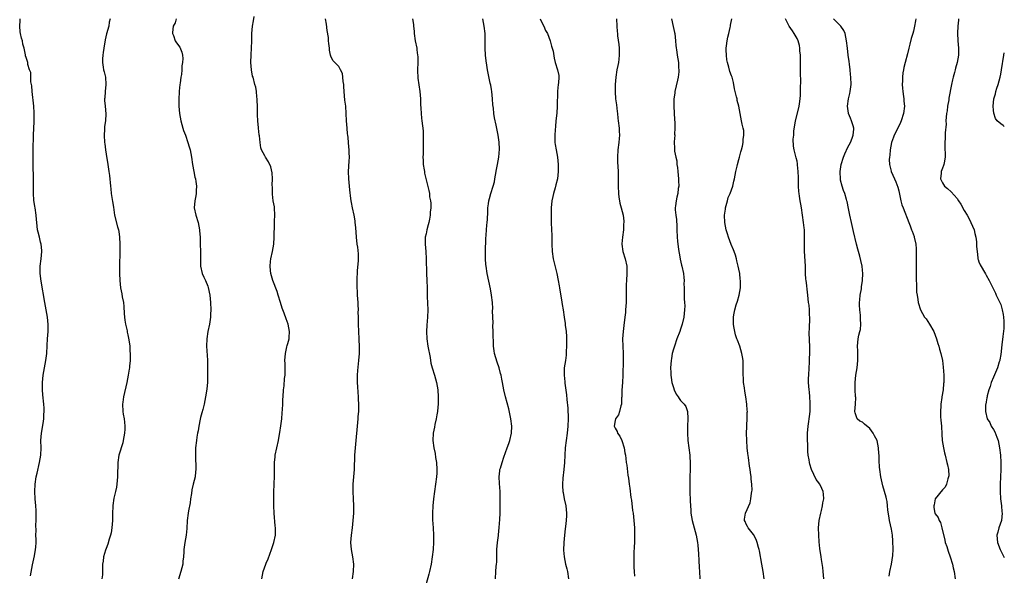
# Model space of a CAD drawing. Units: inches. Extents: x 2574000 to 2577000, y 1521000 to 1524000.
# Drawn here: x 2576729 to 2577000, y 1521182 to 1521335 of the extents above; entities that cross this region are included whole.
import ezdxf

# ---------------------------------------------------------------- set-up
doc = ezdxf.new("R2010")
doc.units = ezdxf.units.IN
doc.header["$MEASUREMENT"] = 0
doc.layers.add('LD25741521_10ft', color=132, linetype='Continuous')

msp = doc.modelspace()

# ---------------------------------------------------------------- linework, layer by layer
at = {"layer": 'LD25741521_10ft'}
for points, elevation in [([(2576795.83, 1521181), (2576796.04, 1521181.96), (2576796.24, 1521183), (2576796.9, 1521185), (2576797, 1521185.24), (2576797.56, 1521186.44), (2576798.49, 1521189), (2576799.14, 1521191), (2576799.57, 1521193), (2576799.61, 1521194.39), (2576799.61, 1521195), (2576799.54, 1521195.54), (2576799.23, 1521199), (2576799.14, 1521201), (2576799.1, 1521203), (2576799.11, 1521205), (2576799.21, 1521206.79), (2576799.21, 1521207.21), (2576799.28, 1521209), (2576799.27, 1521211), (2576799.3, 1521213), (2576799.47, 1521214.53), (2576799.54, 1521215), (2576800.42, 1521219), (2576800.73, 1521220.73), (2576800.79, 1521221.21), (2576801.08, 1521223.08), (2576801.29, 1521225), (2576801.41, 1521226.59), (2576801.54, 1521227.54), (2576801.61, 1521229), (2576801.64, 1521230.36), (2576801.71, 1521231), (2576801.83, 1521233), (2576801.97, 1521234.03), (2576802.09, 1521236.09), (2576802.23, 1521237), (2576802.28, 1521237.72), (2576802.27, 1521239), (2576802.21, 1521240.21), (2576802.19, 1521241), (2576802.31, 1521243), (2576802.75, 1521244.75), (2576802.84, 1521245.16), (2576803, 1521245.72), (2576803.32, 1521247), (2576803.36, 1521247.35), (2576803.44, 1521249), (2576803.05, 1521251.05), (2576802.48, 1521252.48), (2576801.98, 1521254.02), (2576801.43, 1521255.43), (2576800.97, 1521257.03), (2576800.35, 1521259), (2576800.02, 1521260.02), (2576798.87, 1521263), (2576798.28, 1521265), (2576798.24, 1521265.76), (2576798.11, 1521267), (2576798.23, 1521268.23), (2576798.34, 1521269), (2576798.74, 1521271), (2576799.09, 1521273), (2576799.24, 1521275), (2576799.3, 1521278.7), (2576799.34, 1521279.34), (2576799.4, 1521281), (2576799.29, 1521283), (2576799.27, 1521283.27), (2576798.99, 1521285), (2576798.78, 1521286.78), (2576798.75, 1521287), (2576798.74, 1521288.74), (2576798.69, 1521289.31), (2576798.75, 1521291), (2576798.66, 1521292.66), (2576798.29, 1521294.28), (2576797.66, 1521295.66), (2576796.8, 1521297), (2576796.63, 1521297.37), (2576795.77, 1521299), (2576795.56, 1521299.56), (2576795.34, 1521301), (2576795.17, 1521302.83), (2576795.11, 1521303.11), (2576794.92, 1521304.92), (2576794.92, 1521305.08), (2576794.74, 1521307), (2576794.66, 1521308.66), (2576794.67, 1521309.33), (2576794.65, 1521311), (2576794.59, 1521312.59), (2576794.56, 1521313), (2576794.45, 1521313.55), (2576794.34, 1521315), (2576794.2, 1521316.2), (2576793.95, 1521317), (2576793.42, 1521319), (2576793.3, 1521319.3), (2576793, 1521321), (2576792.83, 1521323), (2576792.87, 1521325.13), (2576793, 1521327), (2576793.06, 1521329), (2576793.07, 1521331), (2576793.25, 1521333), (2576793.55, 1521334.45), (2576793.72, 1521335.72)], 8210), ([(2576732.24, 1521181.76), (2576732.79, 1521184.79), (2576733.32, 1521187.32), (2576733.61, 1521189), (2576733.69, 1521189.69), (2576733.74, 1521191), (2576733.76, 1521191.76), (2576733.72, 1521193), (2576733.74, 1521194.26), (2576733.72, 1521195.72), (2576733.8, 1521197), (2576733.76, 1521197.76), (2576733.81, 1521199), (2576733.75, 1521199.75), (2576733.71, 1521201), (2576733.54, 1521203), (2576733.43, 1521205), (2576733.5, 1521207), (2576733.8, 1521209), (2576734.01, 1521209.99), (2576734.73, 1521213), (2576735.04, 1521215), (2576735.12, 1521217), (2576735.09, 1521219), (2576735.22, 1521221), (2576735.68, 1521223.68), (2576735.85, 1521225), (2576735.86, 1521226.14), (2576735.95, 1521227), (2576735.94, 1521227.94), (2576735.87, 1521229), (2576735.62, 1521231.62), (2576735.52, 1521233), (2576735.51, 1521235), (2576735.73, 1521237), (2576736.47, 1521241), (2576736.71, 1521243), (2576736.84, 1521245.16), (2576736.93, 1521247), (2576737.07, 1521249), (2576737.1, 1521250.9), (2576736.89, 1521253), (2576736.53, 1521255), (2576736.15, 1521257), (2576735.14, 1521262.86), (2576734.88, 1521265), (2576734.9, 1521267), (2576735.14, 1521269), (2576735.35, 1521271), (2576735.31, 1521271.31), (2576735.18, 1521273), (2576735, 1521273.6), (2576734.65, 1521275), (2576734.3, 1521276.3), (2576734.17, 1521277), (2576733.93, 1521279), (2576733.87, 1521279.87), (2576733.75, 1521281), (2576733.47, 1521283), (2576733.39, 1521283.39), (2576733.16, 1521285.16), (2576733.06, 1521287), (2576733.05, 1521291.05), (2576732.94, 1521295), (2576732.95, 1521297.05), (2576732.99, 1521299), (2576733, 1521303), (2576733.12, 1521305), (2576733.26, 1521306.74), (2576733.25, 1521307), (2576733.21, 1521307.21), (2576733.24, 1521309), (2576733.2, 1521309.2), (2576733.11, 1521311), (2576732.68, 1521315), (2576732.57, 1521316.57), (2576732.48, 1521317), (2576732.31, 1521317.69), (2576732.28, 1521319), (2576732.29, 1521320.29), (2576731.99, 1521321), (2576731.51, 1521322.49), (2576731.46, 1521323), (2576731, 1521324.41), (2576730.83, 1521324.83), (2576730.84, 1521325.16), (2576730.44, 1521327), (2576730.1, 1521328.1), (2576730.02, 1521329), (2576729.76, 1521329.76), (2576729.51, 1521331), (2576729.42, 1521331.42), (2576729.25, 1521333), (2576729.41, 1521334.59), (2576729.42, 1521335)], 8180), ([(2576754.15, 1521335), (2576753.89, 1521334.11), (2576753.72, 1521333), (2576753.11, 1521330.89), (2576752.73, 1521329.27), (2576752.37, 1521327), (2576752.22, 1521325.78), (2576752.1, 1521325), (2576752.03, 1521324.03), (2576752.02, 1521323), (2576752.23, 1521321.77), (2576752.32, 1521321), (2576752.44, 1521320.44), (2576752.8, 1521319), (2576752.95, 1521317), (2576752.75, 1521315), (2576752.66, 1521313.34), (2576752.61, 1521313), (2576752.61, 1521312.61), (2576752.76, 1521311), (2576752.92, 1521308.92), (2576752.81, 1521307), (2576752.61, 1521305.39), (2576752.6, 1521304.6), (2576752.51, 1521303), (2576752.59, 1521301), (2576752.62, 1521300.62), (2576752.81, 1521299), (2576753, 1521297.78), (2576753.47, 1521295), (2576753.77, 1521293), (2576753.9, 1521291.9), (2576754.19, 1521289), (2576754.3, 1521288.3), (2576754.44, 1521287), (2576754.68, 1521285.32), (2576754.78, 1521284.78), (2576755, 1521283.18), (2576755.36, 1521281), (2576756.17, 1521277.83), (2576756.41, 1521277), (2576756.52, 1521276.52), (2576756.73, 1521275), (2576756.81, 1521273), (2576756.79, 1521271), (2576756.75, 1521269.25), (2576756.72, 1521268.72), (2576756.7, 1521267), (2576756.7, 1521265), (2576756.77, 1521263), (2576757.01, 1521261), (2576757.38, 1521259.38), (2576757.46, 1521258.54), (2576757.76, 1521257), (2576757.89, 1521255.89), (2576757.99, 1521253.99), (2576758.1, 1521253), (2576758.16, 1521252.16), (2576758.38, 1521251), (2576758.79, 1521249.21), (2576758.84, 1521248.84), (2576759, 1521248.12), (2576759.27, 1521246.73), (2576759.49, 1521245), (2576759.56, 1521243.56), (2576759.61, 1521243), (2576759.59, 1521241), (2576759.47, 1521239.48), (2576759.41, 1521239), (2576759.34, 1521238.66), (2576759.11, 1521237), (2576758.73, 1521235), (2576757.79, 1521231), (2576757.58, 1521229.58), (2576757.52, 1521229), (2576757.62, 1521227), (2576757.72, 1521226.28), (2576757.94, 1521225), (2576758.09, 1521224.09), (2576758.16, 1521223), (2576758.16, 1521222.16), (2576758.09, 1521221), (2576757.72, 1521219), (2576757.59, 1521218.41), (2576756.55, 1521215), (2576756.21, 1521213), (2576756.2, 1521212.2), (2576756.1, 1521209.9), (2576756.11, 1521209), (2576755.97, 1521207), (2576755.85, 1521206.15), (2576755.63, 1521205), (2576755.18, 1521203.18), (2576754.84, 1521201.16), (2576754.83, 1521201), (2576754.85, 1521200.85), (2576754.81, 1521199), (2576754.78, 1521197.22), (2576754.8, 1521197), (2576754.63, 1521195), (2576754.37, 1521193.63), (2576754.22, 1521193), (2576753.83, 1521191.83), (2576753.46, 1521190.54), (2576753, 1521189.33), (2576752.83, 1521188.83), (2576752.32, 1521187), (2576752.2, 1521185.8), (2576752.06, 1521185), (2576752.02, 1521184.02), (2576752.04, 1521183), (2576751.98, 1521182.02), (2576751.88, 1521181)], 8190), ([(2576772.32, 1521335), (2576772.03, 1521333.97), (2576771.46, 1521333), (2576771.24, 1521331.24), (2576771.26, 1521331), (2576771.51, 1521330.49), (2576772.03, 1521329), (2576772.39, 1521328.39), (2576773.24, 1521327.24), (2576773.87, 1521325.87), (2576773.98, 1521325), (2576774.14, 1521324.14), (2576774.05, 1521323), (2576773.85, 1521322.15), (2576773.86, 1521321), (2576773.73, 1521319.73), (2576773.56, 1521319), (2576773.35, 1521317.35), (2576773.29, 1521317), (2576773.12, 1521315.12), (2576773.12, 1521314.88), (2576773.03, 1521313), (2576773.02, 1521311.02), (2576773.16, 1521309), (2576773.54, 1521307), (2576774.11, 1521305), (2576774.33, 1521304.33), (2576774.81, 1521303), (2576775.51, 1521301), (2576775.83, 1521299.83), (2576776.08, 1521299), (2576776.47, 1521297), (2576776.75, 1521295), (2576777.11, 1521293), (2576777.45, 1521291.45), (2576777.56, 1521291), (2576777.68, 1521290.32), (2576777.86, 1521289), (2576777.78, 1521287.78), (2576777.76, 1521287), (2576777.65, 1521286.35), (2576777.37, 1521285), (2576777.23, 1521283), (2576777.64, 1521281), (2576778.28, 1521279), (2576778.68, 1521277), (2576778.71, 1521276.71), (2576778.83, 1521275), (2576778.91, 1521273), (2576778.95, 1521271), (2576778.93, 1521268.93), (2576779, 1521267), (2576779.47, 1521265), (2576779.92, 1521263.92), (2576780.37, 1521263), (2576781, 1521261.46), (2576781.12, 1521261.12), (2576781.51, 1521259), (2576781.72, 1521257), (2576781.82, 1521255), (2576781.75, 1521253.75), (2576781.74, 1521253), (2576781.44, 1521251), (2576780.98, 1521249.02), (2576780.67, 1521247), (2576780.63, 1521245), (2576780.86, 1521241.14), (2576780.91, 1521239), (2576780.91, 1521237), (2576780.87, 1521235), (2576780.72, 1521233.28), (2576780.64, 1521232.64), (2576780.37, 1521231), (2576779.95, 1521229), (2576779.57, 1521227.57), (2576779.37, 1521226.63), (2576779, 1521225.38), (2576778.87, 1521224.87), (2576778.49, 1521223), (2576778.31, 1521221.69), (2576778.16, 1521221), (2576777.98, 1521219.98), (2576777.84, 1521219), (2576777.61, 1521217), (2576777.55, 1521215), (2576777.68, 1521211), (2576777.59, 1521210.41), (2576777.46, 1521209), (2576776.98, 1521207), (2576776.58, 1521205.42), (2576776.46, 1521204.46), (2576776.24, 1521203), (2576776.09, 1521201.91), (2576775.64, 1521199.64), (2576775.55, 1521199), (2576775.33, 1521197), (2576775.23, 1521194.77), (2576775.04, 1521193), (2576774.68, 1521191), (2576774.4, 1521189), (2576774.38, 1521188.38), (2576774.28, 1521187), (2576774.14, 1521185.86), (2576774.07, 1521185), (2576773.57, 1521183), (2576772.9, 1521180.9)], 8200), ([(2576820.78, 1521181), (2576821.07, 1521183), (2576821.12, 1521185), (2576820.86, 1521187), (2576820.49, 1521189), (2576820.31, 1521191), (2576820.45, 1521193), (2576820.73, 1521195), (2576820.95, 1521197), (2576821.1, 1521199), (2576821.16, 1521201), (2576821.07, 1521203), (2576820.91, 1521205), (2576820.91, 1521207), (2576821.27, 1521211), (2576821.39, 1521215), (2576821.55, 1521217), (2576821.77, 1521219), (2576822.12, 1521223), (2576822.32, 1521225), (2576822.36, 1521225.64), (2576822.49, 1521227), (2576822.51, 1521229), (2576822.42, 1521230.42), (2576822.4, 1521231), (2576822.28, 1521232.28), (2576822.23, 1521233.77), (2576822.13, 1521235), (2576822.12, 1521236.12), (2576822.15, 1521237), (2576822.24, 1521238.24), (2576822.52, 1521241), (2576822.66, 1521243), (2576822.69, 1521244.69), (2576822.62, 1521247), (2576822.52, 1521249), (2576822.43, 1521251), (2576822.39, 1521252.39), (2576822.41, 1521253), (2576822.36, 1521254.36), (2576822.4, 1521255), (2576822.31, 1521256.31), (2576822.31, 1521257), (2576822.17, 1521259), (2576822.14, 1521260.14), (2576822.09, 1521261), (2576822.09, 1521263), (2576822.17, 1521265.83), (2576822.42, 1521268.42), (2576822.4, 1521270.4), (2576822.2, 1521272.2), (2576822.07, 1521273), (2576821.83, 1521275), (2576821.66, 1521277.66), (2576821.54, 1521279), (2576821.48, 1521279.48), (2576821.21, 1521281), (2576820.78, 1521283), (2576820.49, 1521284.49), (2576820.41, 1521285), (2576820.35, 1521285.65), (2576820.02, 1521288.02), (2576819.94, 1521289), (2576819.72, 1521291), (2576819.66, 1521293), (2576819.85, 1521295.85), (2576819.9, 1521297), (2576819.83, 1521298.17), (2576819.84, 1521299), (2576819.79, 1521299.79), (2576819.68, 1521301), (2576819.58, 1521302.42), (2576819.51, 1521303), (2576819.43, 1521303.43), (2576819.32, 1521305), (2576819.15, 1521307), (2576819.04, 1521309), (2576818.89, 1521311), (2576818.66, 1521312.66), (2576818.44, 1521315), (2576818.41, 1521316.4), (2576818.37, 1521317), (2576818.24, 1521317.76), (2576818.15, 1521319), (2576817.97, 1521319.97), (2576817.49, 1521321), (2576817, 1521321.91), (2576815.88, 1521323), (2576815.48, 1521323.48), (2576815, 1521324.32), (2576814.78, 1521324.78), (2576814.75, 1521325), (2576814.45, 1521326.45), (2576814.45, 1521327), (2576814.22, 1521328.22), (2576814.2, 1521329), (2576814.13, 1521329.87), (2576813.83, 1521331.83), (2576813.61, 1521333.61), (2576813.35, 1521335)], 8220), ([(2576837.27, 1521335), (2576837.51, 1521333.51), (2576837.53, 1521333), (2576837.69, 1521331.69), (2576837.73, 1521331), (2576838.03, 1521329), (2576838.42, 1521327), (2576838.5, 1521326.5), (2576838.68, 1521325), (2576838.7, 1521324.7), (2576838.69, 1521323), (2576838.62, 1521321), (2576838.62, 1521320.62), (2576838.7, 1521319), (2576838.73, 1521318.73), (2576839.28, 1521315), (2576839.44, 1521313), (2576839.47, 1521311.47), (2576839.58, 1521310.42), (2576839.62, 1521309), (2576839.73, 1521307.73), (2576839.84, 1521307), (2576840.18, 1521304.18), (2576840.22, 1521303), (2576840.19, 1521301.8), (2576840.23, 1521301), (2576840.18, 1521299), (2576840.18, 1521297.82), (2576840.15, 1521297), (2576840.16, 1521296.16), (2576840.24, 1521295), (2576840.48, 1521293.52), (2576840.52, 1521293), (2576840.58, 1521292.58), (2576841.76, 1521287.76), (2576841.9, 1521287), (2576841.98, 1521286.02), (2576842.17, 1521285), (2576842.28, 1521284.28), (2576842.27, 1521283), (2576842.14, 1521281.86), (2576842.14, 1521281), (2576841.94, 1521279.94), (2576841.74, 1521279), (2576841.6, 1521278.4), (2576841.2, 1521277), (2576841, 1521275.91), (2576840.79, 1521275), (2576840.73, 1521273), (2576840.89, 1521271), (2576841.01, 1521269), (2576841.11, 1521265), (2576841.21, 1521263), (2576841.29, 1521261), (2576841.34, 1521258.66), (2576841.48, 1521255), (2576841.43, 1521253), (2576841.23, 1521250.77), (2576841.1, 1521249), (2576841.18, 1521247), (2576841.52, 1521245), (2576842.11, 1521241.89), (2576842.34, 1521240.34), (2576842.68, 1521239), (2576843.28, 1521237), (2576843.86, 1521235), (2576844.21, 1521233), (2576844.35, 1521231), (2576844.32, 1521229), (2576844.22, 1521228.22), (2576844.1, 1521227), (2576843.95, 1521226.05), (2576843.74, 1521225), (2576843.4, 1521223.4), (2576843.29, 1521222.71), (2576842.94, 1521221), (2576842.82, 1521219), (2576843.09, 1521217), (2576843.46, 1521215.46), (2576843.63, 1521214.37), (2576843.87, 1521213), (2576843.97, 1521211), (2576843.93, 1521210.07), (2576843.86, 1521209), (2576843.58, 1521207), (2576843.27, 1521205), (2576843.04, 1521203), (2576842.84, 1521201), (2576842.73, 1521199), (2576842.78, 1521197.22), (2576842.93, 1521195), (2576843.03, 1521193), (2576843.03, 1521191.03), (2576842.91, 1521189), (2576842.67, 1521187), (2576842.36, 1521185), (2576841.94, 1521183), (2576841.77, 1521182.23), (2576841, 1521179.61)], 8230), ([(2576860.07, 1521181), (2576860.19, 1521183), (2576860.31, 1521184.32), (2576860.4, 1521185), (2576860.43, 1521185.57), (2576860.44, 1521188.44), (2576860.46, 1521189), (2576860.64, 1521191), (2576860.88, 1521192.88), (2576860.89, 1521193.11), (2576861.1, 1521195.1), (2576861.27, 1521197.27), (2576861.33, 1521199), (2576861.35, 1521201), (2576861.39, 1521203), (2576861.39, 1521205), (2576861.18, 1521207.18), (2576861.06, 1521209), (2576861.29, 1521210.71), (2576861.32, 1521211), (2576861.44, 1521211.44), (2576861.92, 1521213), (2576862.4, 1521214.4), (2576863.33, 1521217), (2576863.76, 1521218.24), (2576864.04, 1521219), (2576864.5, 1521221), (2576864.55, 1521223), (2576864.3, 1521225), (2576864.12, 1521225.88), (2576863.77, 1521227.77), (2576862.85, 1521231), (2576862.4, 1521233), (2576862.04, 1521235), (2576861.86, 1521235.86), (2576861.66, 1521237), (2576861.49, 1521237.49), (2576861.1, 1521239), (2576860.53, 1521240.53), (2576860.2, 1521241.8), (2576859.82, 1521243), (2576859.69, 1521243.69), (2576859.54, 1521245), (2576859.48, 1521249), (2576859.39, 1521250.61), (2576859.4, 1521251.4), (2576859.32, 1521253), (2576859.29, 1521254.71), (2576859.32, 1521255.32), (2576859.25, 1521257), (2576859.03, 1521259), (2576858.74, 1521260.74), (2576857.8, 1521265), (2576857.48, 1521267), (2576857.43, 1521267.43), (2576857.33, 1521269), (2576857.3, 1521271), (2576857.41, 1521274.59), (2576857.5, 1521275.5), (2576857.59, 1521277), (2576857.71, 1521278.29), (2576857.81, 1521279), (2576857.85, 1521279.85), (2576858.02, 1521281.98), (2576858.02, 1521283), (2576858.15, 1521284.15), (2576858.26, 1521285), (2576858.4, 1521285.6), (2576858.83, 1521287), (2576859.47, 1521289), (2576859.78, 1521290.22), (2576859.93, 1521291), (2576860.06, 1521292.06), (2576860.39, 1521293.61), (2576860.62, 1521295), (2576860.98, 1521296.98), (2576861.18, 1521299.18), (2576861.09, 1521301.09), (2576860.81, 1521303), (2576860.26, 1521305.74), (2576859.81, 1521307.81), (2576859.64, 1521309), (2576859.51, 1521310.49), (2576859.38, 1521311.38), (2576859.28, 1521313), (2576859.08, 1521315.08), (2576859, 1521315.6), (2576858.8, 1521316.8), (2576858.66, 1521317.34), (2576857.9, 1521321), (2576857.71, 1521322.29), (2576857.49, 1521323.49), (2576857.34, 1521325), (2576857.24, 1521327), (2576857.25, 1521329), (2576857.21, 1521331), (2576857.01, 1521333), (2576856.59, 1521335)], 8240), ([(2576872.35, 1521335), (2576873, 1521333.69), (2576873.38, 1521333), (2576873.87, 1521331.87), (2576874.35, 1521331), (2576875.12, 1521329), (2576875.49, 1521327.49), (2576875.69, 1521327), (2576875.9, 1521326.1), (2576876.2, 1521324.2), (2576876.5, 1521323), (2576877.14, 1521321), (2576877.47, 1521319.47), (2576877.49, 1521319), (2576877.41, 1521317.41), (2576877.32, 1521317), (2576877.14, 1521315.14), (2576877.11, 1521315), (2576877.07, 1521311), (2576876.92, 1521309.08), (2576876.72, 1521307), (2576876.6, 1521305.4), (2576876.46, 1521304.46), (2576876.37, 1521303), (2576876.42, 1521301.58), (2576876.41, 1521301), (2576876.5, 1521300.5), (2576876.73, 1521299), (2576877.1, 1521297), (2576877.33, 1521295), (2576877.34, 1521293.34), (2576877.36, 1521293), (2576877.1, 1521291), (2576876.68, 1521289.32), (2576876.5, 1521288.5), (2576876.06, 1521287), (2576875.84, 1521286.16), (2576875.61, 1521285), (2576875.39, 1521283), (2576875.4, 1521282.6), (2576875.35, 1521281), (2576875.41, 1521279), (2576875.51, 1521277), (2576875.55, 1521275.55), (2576875.56, 1521273), (2576875.65, 1521271), (2576875.97, 1521269), (2576876.94, 1521265), (2576877.35, 1521263), (2576877.56, 1521261.56), (2576877.68, 1521261), (2576877.84, 1521259.84), (2576878.26, 1521257.75), (2576878.43, 1521256.43), (2576878.69, 1521255), (2576878.95, 1521253), (2576879.25, 1521251.25), (2576879.26, 1521250.74), (2576879.52, 1521249), (2576879.62, 1521247.62), (2576879.62, 1521245), (2576879.54, 1521243.54), (2576879.54, 1521242.46), (2576879.33, 1521241), (2576879.01, 1521239.01), (2576878.96, 1521237), (2576879.17, 1521235.17), (2576879.19, 1521234.81), (2576879.6, 1521231.6), (2576879.69, 1521230.31), (2576879.96, 1521227.96), (2576880.02, 1521227), (2576880.03, 1521225.97), (2576880.07, 1521225), (2576879.99, 1521223), (2576879.78, 1521221), (2576879.49, 1521219), (2576879.27, 1521217), (2576879.05, 1521213), (2576878.87, 1521211), (2576878.63, 1521208.63), (2576878.55, 1521207), (2576878.55, 1521206.55), (2576878.64, 1521205), (2576878.68, 1521204.68), (2576878.98, 1521203), (2576879.39, 1521201), (2576879.61, 1521199), (2576879.57, 1521198.43), (2576879.54, 1521197), (2576879.37, 1521195.37), (2576879.25, 1521194.75), (2576879.08, 1521193), (2576878.9, 1521191), (2576878.82, 1521188.82), (2576878.96, 1521187), (2576879.38, 1521185), (2576879.68, 1521183.67), (2576879.91, 1521183), (2576880.2, 1521181)], 8250), ([(2576893.34, 1521335), (2576893.42, 1521333), (2576893.58, 1521331.58), (2576893.59, 1521331), (2576893.64, 1521330.36), (2576894.02, 1521328.02), (2576894.09, 1521327), (2576894.12, 1521325), (2576893.98, 1521323.98), (2576893.89, 1521323), (2576893.77, 1521322.23), (2576893.48, 1521321), (2576893.16, 1521319), (2576893.02, 1521317), (2576893.01, 1521314.99), (2576893.13, 1521313), (2576893.34, 1521311.34), (2576893.51, 1521309.51), (2576893.59, 1521309), (2576893.7, 1521307.7), (2576893.81, 1521307), (2576894.06, 1521305), (2576894.13, 1521304.13), (2576894.15, 1521303), (2576894.07, 1521302.07), (2576893.96, 1521301), (2576893.71, 1521299), (2576893.62, 1521297), (2576893.67, 1521295.67), (2576893.81, 1521293), (2576893.83, 1521291), (2576893.8, 1521289), (2576893.88, 1521287), (2576894.01, 1521286.01), (2576894.19, 1521285), (2576894.3, 1521284.3), (2576894.68, 1521283), (2576895.16, 1521281), (2576895.36, 1521279.36), (2576895.37, 1521279), (2576895.33, 1521278.67), (2576895.29, 1521277), (2576895.04, 1521275), (2576894.86, 1521273.14), (2576894.86, 1521273), (2576895.13, 1521271), (2576895.74, 1521269), (2576896.19, 1521267), (2576896.24, 1521265.76), (2576896.24, 1521265), (2576896.08, 1521263), (2576896.03, 1521261.97), (2576896.01, 1521261), (2576896.02, 1521259), (2576895.99, 1521257), (2576895.95, 1521255.95), (2576895.88, 1521255), (2576895.79, 1521254.21), (2576895.69, 1521253), (2576895.38, 1521250.62), (2576895.15, 1521249), (2576895.01, 1521247), (2576895.07, 1521245), (2576895.17, 1521243), (2576895.17, 1521241), (2576895.14, 1521237), (2576895.04, 1521235), (2576894.86, 1521232.86), (2576894.79, 1521231), (2576894.75, 1521230.75), (2576894.72, 1521229), (2576894.54, 1521228.54), (2576894.23, 1521227), (2576893.9, 1521226.1), (2576893.1, 1521225), (2576893, 1521224.55), (2576892.74, 1521223), (2576893, 1521222.38), (2576893.5, 1521221.5), (2576893.67, 1521221), (2576894.25, 1521220.25), (2576894.83, 1521219), (2576895.47, 1521217), (2576895.65, 1521215.65), (2576895.81, 1521215), (2576895.95, 1521214.05), (2576896.05, 1521213), (2576896.19, 1521212.19), (2576896.48, 1521209.52), (2576896.68, 1521208.68), (2576896.85, 1521207), (2576897, 1521205.88), (2576897.31, 1521203.31), (2576897.44, 1521202.56), (2576897.77, 1521199.77), (2576897.9, 1521199), (2576898.12, 1521197), (2576898.27, 1521195), (2576898.34, 1521193), (2576898.28, 1521191), (2576898.23, 1521189.77), (2576898.13, 1521188.13), (2576898.1, 1521187), (2576898.13, 1521185.87), (2576898.12, 1521185), (2576898.13, 1521184.13), (2576898.22, 1521183), (2576898.3, 1521181.7)], 8260), ([(2576908.47, 1521335), (2576908.97, 1521332.97), (2576909.31, 1521331.31), (2576909.36, 1521331), (2576909.59, 1521329), (2576909.69, 1521327.69), (2576909.91, 1521325.91), (2576910.08, 1521325), (2576910.39, 1521323), (2576910.45, 1521321.55), (2576910.51, 1521321), (2576910.5, 1521320.5), (2576910.32, 1521319), (2576910.16, 1521318.16), (2576909.43, 1521315), (2576909.38, 1521314.62), (2576909.16, 1521313), (2576909.12, 1521311), (2576909.28, 1521307.28), (2576909.36, 1521306.64), (2576909.39, 1521305), (2576909.32, 1521303.32), (2576909.37, 1521303), (2576909.23, 1521301.23), (2576909.33, 1521299.33), (2576909.33, 1521298.67), (2576909.66, 1521297), (2576909.96, 1521295.96), (2576909.99, 1521295), (2576910.17, 1521294.17), (2576910.26, 1521293), (2576910.44, 1521291), (2576910.43, 1521290.43), (2576910.47, 1521289), (2576910.35, 1521288.35), (2576910.21, 1521287), (2576909.96, 1521285.96), (2576909.76, 1521285), (2576909.62, 1521283.62), (2576909.53, 1521283), (2576909.53, 1521282.47), (2576909.67, 1521281), (2576909.83, 1521279.83), (2576909.92, 1521277.92), (2576909.93, 1521277), (2576910.01, 1521275), (2576910.15, 1521273.85), (2576910.3, 1521272.3), (2576910.53, 1521271), (2576910.55, 1521270.55), (2576910.86, 1521269), (2576910.87, 1521268.87), (2576911.25, 1521267.25), (2576911.34, 1521267), (2576911.79, 1521265), (2576911.91, 1521263.91), (2576911.95, 1521263), (2576911.91, 1521262.09), (2576911.94, 1521261), (2576912, 1521260), (2576911.99, 1521259), (2576912.01, 1521257.99), (2576912.09, 1521257), (2576912.11, 1521256.11), (2576912.09, 1521255), (2576911.89, 1521253), (2576911.44, 1521251), (2576911, 1521249.67), (2576910.76, 1521249), (2576909.98, 1521247), (2576909.27, 1521245), (2576909, 1521244.13), (2576908.71, 1521243), (2576908.44, 1521241.56), (2576908.36, 1521241), (2576908.21, 1521239), (2576908.27, 1521237.73), (2576908.28, 1521237), (2576908.35, 1521236.35), (2576908.6, 1521235), (2576909, 1521233.57), (2576909.22, 1521233), (2576909.81, 1521231.81), (2576910.36, 1521231), (2576910.6, 1521230.6), (2576911, 1521230.07), (2576912.01, 1521229), (2576912.42, 1521228.42), (2576912.87, 1521227), (2576912.93, 1521225.07), (2576912.95, 1521224.95), (2576912.86, 1521223), (2576912.86, 1521221), (2576913.01, 1521219), (2576913.26, 1521217), (2576913.48, 1521215), (2576913.5, 1521214.5), (2576913.59, 1521213), (2576913.62, 1521211.62), (2576913.61, 1521211), (2576913.56, 1521209), (2576913.5, 1521207.5), (2576913.5, 1521205), (2576913.61, 1521202.39), (2576913.76, 1521199.76), (2576913.82, 1521199), (2576914.15, 1521197), (2576915.3, 1521193), (2576915.67, 1521191), (2576915.75, 1521190.25), (2576915.84, 1521189), (2576915.87, 1521187.87), (2576916.03, 1521185.97), (2576916.11, 1521184.11), (2576916.18, 1521183), (2576916.24, 1521181)], 8270), ([(2576933.92, 1521181), (2576933.67, 1521183), (2576933.34, 1521185), (2576932.69, 1521188.69), (2576932.61, 1521189), (2576932.42, 1521189.58), (2576932.06, 1521191), (2576931.8, 1521191.8), (2576931, 1521193.2), (2576929.57, 1521195), (2576929.4, 1521195.4), (2576929, 1521196.03), (2576928.72, 1521196.72), (2576928.56, 1521197), (2576928.59, 1521197.41), (2576928.79, 1521199), (2576930.11, 1521201.89), (2576930.34, 1521203), (2576930.5, 1521204.5), (2576930.61, 1521205), (2576930.64, 1521205.36), (2576930.59, 1521207), (2576930.41, 1521208.41), (2576930.37, 1521209), (2576930.19, 1521210.19), (2576930.1, 1521211), (2576929.95, 1521211.95), (2576929.67, 1521214.33), (2576929.49, 1521215.49), (2576929.33, 1521217), (2576929.18, 1521219), (2576929.14, 1521221), (2576929.18, 1521222.82), (2576929.22, 1521223.22), (2576929.3, 1521225), (2576929.32, 1521226.68), (2576929.34, 1521227), (2576929.33, 1521227.33), (2576929.2, 1521229), (2576928.89, 1521231), (2576928.62, 1521232.62), (2576928.52, 1521233.48), (2576928.32, 1521235), (2576928.25, 1521236.25), (2576928.18, 1521237), (2576928.16, 1521237.84), (2576928.2, 1521239), (2576928.21, 1521240.21), (2576928.17, 1521241), (2576928, 1521242), (2576927.85, 1521243), (2576927.23, 1521245), (2576926.6, 1521246.6), (2576926.49, 1521247), (2576926.08, 1521248.08), (2576925.87, 1521249), (2576925.63, 1521250.37), (2576925.5, 1521251), (2576925.5, 1521253), (2576925.64, 1521253.64), (2576925.88, 1521255), (2576926.31, 1521256.31), (2576926.61, 1521257.39), (2576927.11, 1521259), (2576927.43, 1521261), (2576927.45, 1521263), (2576927.38, 1521263.38), (2576927.23, 1521265), (2576927, 1521266.16), (2576926.85, 1521267), (2576926.47, 1521268.47), (2576926.37, 1521269), (2576926.05, 1521270.05), (2576925.73, 1521271), (2576925.53, 1521271.52), (2576924.92, 1521272.92), (2576924.15, 1521275), (2576923.9, 1521275.9), (2576923.54, 1521277), (2576923.13, 1521279), (2576923.06, 1521281), (2576923.3, 1521282.7), (2576923.32, 1521283), (2576923.84, 1521285), (2576924.1, 1521285.9), (2576924.61, 1521287), (2576925, 1521287.97), (2576925.34, 1521289), (2576925.6, 1521290.4), (2576925.77, 1521291), (2576925.99, 1521291.99), (2576926.13, 1521293), (2576926.51, 1521294.51), (2576926.6, 1521295), (2576927, 1521296.3), (2576927.2, 1521297), (2576927.56, 1521298.44), (2576927.74, 1521299), (2576928, 1521300), (2576928.18, 1521301), (2576928.17, 1521301.83), (2576928.37, 1521303), (2576928.33, 1521304.33), (2576928.21, 1521305), (2576927.93, 1521306.07), (2576927.77, 1521307), (2576927.33, 1521309), (2576926.97, 1521311), (2576926.54, 1521312.54), (2576926.5, 1521313), (2576926.4, 1521313.6), (2576925.99, 1521315), (2576925.81, 1521315.81), (2576925.5, 1521317.5), (2576925.14, 1521319), (2576925, 1521319.4), (2576924.53, 1521320.53), (2576924.29, 1521321.71), (2576923.89, 1521323), (2576923.74, 1521323.74), (2576923.6, 1521325), (2576923.54, 1521326.46), (2576923.54, 1521327), (2576923.65, 1521327.65), (2576923.78, 1521329), (2576923.98, 1521330.02), (2576924.27, 1521331), (2576924.66, 1521332.66), (2576924.72, 1521333), (2576924.74, 1521333.26), (2576925.04, 1521335)], 8280), ([(2576950.33, 1521181), (2576950.15, 1521183), (2576950.08, 1521184.08), (2576949.7, 1521186.3), (2576949.64, 1521187), (2576949.31, 1521189.31), (2576949.11, 1521191.11), (2576948.96, 1521193), (2576948.91, 1521195), (2576949.08, 1521197), (2576949.52, 1521199), (2576949.73, 1521199.73), (2576950.05, 1521201), (2576950.13, 1521201.87), (2576950.34, 1521203), (2576950.28, 1521204.28), (2576950.16, 1521205), (2576949.82, 1521205.82), (2576949.26, 1521207), (2576949.14, 1521207.14), (2576949, 1521207.37), (2576948.28, 1521208.27), (2576947, 1521211), (2576946.48, 1521212.48), (2576946.41, 1521213), (2576946.33, 1521213.67), (2576946.08, 1521215), (2576945.99, 1521215.99), (2576945.95, 1521217), (2576945.96, 1521218.04), (2576945.9, 1521219), (2576945.87, 1521219.87), (2576945.91, 1521221), (2576946.06, 1521223), (2576946.26, 1521224.26), (2576946.35, 1521225), (2576946.4, 1521225.6), (2576946.59, 1521227), (2576946.63, 1521228.63), (2576946.62, 1521229), (2576946.58, 1521229.42), (2576946.49, 1521231), (2576946.39, 1521232.39), (2576946.31, 1521233), (2576946.19, 1521235), (2576946.18, 1521236.18), (2576946.21, 1521237), (2576946.32, 1521239), (2576946.46, 1521240.46), (2576946.47, 1521241), (2576946.46, 1521241.54), (2576946.56, 1521243), (2576946.56, 1521244.56), (2576946.44, 1521247), (2576946.38, 1521248.38), (2576946.38, 1521249), (2576946.41, 1521249.59), (2576946.5, 1521253), (2576946.45, 1521253.55), (2576946.41, 1521255), (2576946.3, 1521256.3), (2576946.2, 1521257), (2576945.97, 1521259), (2576945.85, 1521259.85), (2576945.58, 1521262.42), (2576945.49, 1521263), (2576945.44, 1521263.44), (2576945.37, 1521265), (2576945.3, 1521267), (2576945.1, 1521271.1), (2576945.08, 1521273), (2576945.09, 1521275), (2576945.04, 1521277), (2576945, 1521277.52), (2576944.82, 1521279), (2576944.51, 1521281), (2576944.23, 1521283), (2576944.04, 1521284.04), (2576943.88, 1521285), (2576943.71, 1521286.29), (2576943.56, 1521287), (2576943.5, 1521287.5), (2576943.43, 1521289), (2576943.4, 1521291.4), (2576943.32, 1521293), (2576943.14, 1521294.86), (2576943.13, 1521295.13), (2576943, 1521295.88), (2576942.8, 1521296.8), (2576942.23, 1521299), (2576942.04, 1521300.04), (2576941.95, 1521301.95), (2576942.09, 1521303), (2576942.15, 1521304.15), (2576942.57, 1521307), (2576943.49, 1521310.51), (2576943.6, 1521311), (2576943.67, 1521311.67), (2576943.86, 1521313), (2576943.95, 1521314.05), (2576943.95, 1521315), (2576943.92, 1521315.92), (2576944.06, 1521317.94), (2576943.98, 1521319.98), (2576943.99, 1521321), (2576943.97, 1521323), (2576943.97, 1521323.97), (2576943.94, 1521325), (2576943.81, 1521326.19), (2576943.79, 1521327), (2576943.69, 1521327.69), (2576943.29, 1521329), (2576943, 1521329.61), (2576942.2, 1521331), (2576941.74, 1521331.74), (2576940.81, 1521333), (2576939.87, 1521335)], 8290), ([(2576968.35, 1521181.65), (2576968.55, 1521183), (2576969, 1521185), (2576969.36, 1521187.36), (2576969.41, 1521189), (2576969.45, 1521189.45), (2576969.37, 1521191), (2576969.37, 1521191.37), (2576969.22, 1521193), (2576969, 1521194.64), (2576968.46, 1521197), (2576968.37, 1521197.63), (2576967.95, 1521199.95), (2576967.9, 1521201), (2576967.78, 1521202.22), (2576967.63, 1521203), (2576967.47, 1521203.47), (2576967.1, 1521205), (2576966.59, 1521206.59), (2576966.2, 1521208.2), (2576966.02, 1521209), (2576965.73, 1521211), (2576965.68, 1521211.68), (2576965.56, 1521213.56), (2576965.56, 1521215), (2576965.49, 1521215.49), (2576965.42, 1521217), (2576965, 1521219), (2576964.34, 1521220.34), (2576963.98, 1521221), (2576963, 1521222.34), (2576961.54, 1521223.54), (2576961, 1521224.02), (2576960.3, 1521224.3), (2576959.53, 1521225), (2576959, 1521226.59), (2576958.94, 1521227), (2576959.1, 1521229), (2576959.17, 1521230.83), (2576959.12, 1521231.12), (2576958.99, 1521232.99), (2576958.95, 1521235), (2576959.17, 1521237), (2576959.52, 1521239), (2576959.72, 1521241), (2576959.7, 1521243.7), (2576959.64, 1521245), (2576959.81, 1521247), (2576959.98, 1521247.98), (2576960.24, 1521249), (2576960.42, 1521249.58), (2576960.55, 1521251), (2576960.43, 1521252.43), (2576960.5, 1521253), (2576960.5, 1521253.5), (2576960.29, 1521255), (2576960.22, 1521256.22), (2576960.21, 1521257), (2576960.24, 1521257.76), (2576960.39, 1521259), (2576960.73, 1521260.73), (2576960.74, 1521261), (2576960.73, 1521261.27), (2576961.03, 1521263.03), (2576961.07, 1521265), (2576961, 1521265.89), (2576960.89, 1521267), (2576960.58, 1521268.58), (2576960.27, 1521269.73), (2576959.68, 1521271.68), (2576959.36, 1521273), (2576958.57, 1521276.57), (2576958.19, 1521278.19), (2576957.96, 1521279), (2576957.49, 1521281), (2576957.18, 1521282.82), (2576956.76, 1521284.76), (2576956.74, 1521285), (2576956.65, 1521285.35), (2576956.13, 1521287), (2576955.8, 1521287.8), (2576955.42, 1521289), (2576955, 1521290.65), (2576954.92, 1521291), (2576954.84, 1521292.84), (2576954.84, 1521293), (2576955.14, 1521295), (2576955.78, 1521297), (2576956.12, 1521297.88), (2576957, 1521299.74), (2576957.7, 1521301), (2576958.2, 1521302.2), (2576958.48, 1521303), (2576958.64, 1521304.64), (2576958.63, 1521305), (2576958.42, 1521305.58), (2576958.01, 1521307), (2576957.7, 1521307.7), (2576957.16, 1521309), (2576957.12, 1521309.12), (2576956.87, 1521311), (2576957.14, 1521313), (2576957.51, 1521314.49), (2576957.6, 1521315), (2576957.67, 1521315.67), (2576957.86, 1521317), (2576957.81, 1521319), (2576957.75, 1521319.75), (2576957.61, 1521321), (2576957.39, 1521322.61), (2576957.33, 1521323.33), (2576957.08, 1521325), (2576956.84, 1521327), (2576956.65, 1521329), (2576956.26, 1521331), (2576955.86, 1521331.86), (2576955.04, 1521333), (2576953, 1521335)], 8300), ([(2576975.68, 1521335), (2576975.55, 1521334.45), (2576975.32, 1521333), (2576975, 1521331.66), (2576974.82, 1521331), (2576974.38, 1521329.62), (2576974.05, 1521328.05), (2576973.74, 1521327), (2576973.37, 1521325.37), (2576972.73, 1521323), (2576972.39, 1521321.61), (2576972.27, 1521321), (2576972.14, 1521320.14), (2576972, 1521319), (2576971.99, 1521318.01), (2576971.93, 1521317), (2576971.96, 1521315.96), (2576972.06, 1521315), (2576972.29, 1521313.71), (2576972.37, 1521313), (2576972.4, 1521312.4), (2576972.57, 1521311), (2576972.28, 1521309), (2576971.62, 1521307), (2576971.44, 1521306.56), (2576970.83, 1521305.17), (2576969.71, 1521303), (2576969.5, 1521302.5), (2576968.95, 1521301.05), (2576968.59, 1521299), (2576968.5, 1521297.5), (2576968.43, 1521297), (2576968.38, 1521296.38), (2576968.44, 1521295), (2576968.88, 1521293.12), (2576968.89, 1521293), (2576969.81, 1521291), (2576970.21, 1521290.21), (2576970.76, 1521288.76), (2576971, 1521287.74), (2576971.2, 1521286.8), (2576971.55, 1521285), (2576971.86, 1521283.86), (2576972.18, 1521283), (2576973.76, 1521279), (2576974.07, 1521278.07), (2576974.51, 1521277), (2576974.62, 1521276.62), (2576975.17, 1521275.17), (2576975.23, 1521275), (2576975.66, 1521273), (2576975.75, 1521271.75), (2576975.79, 1521271), (2576975.79, 1521269), (2576975.77, 1521267.77), (2576975.78, 1521266.22), (2576975.73, 1521263.73), (2576975.76, 1521263), (2576975.83, 1521262.17), (2576975.83, 1521261), (2576975.87, 1521259.87), (2576976, 1521259), (2576976.21, 1521257.79), (2576976.3, 1521257), (2576976.95, 1521255), (2576978.08, 1521253), (2576978.47, 1521252.47), (2576979.43, 1521251), (2576980.59, 1521249), (2576981.38, 1521247), (2576981.73, 1521245.73), (2576981.97, 1521245), (2576982.17, 1521244.17), (2576982.52, 1521243), (2576982.97, 1521241), (2576983.21, 1521239.21), (2576983.37, 1521237), (2576983.37, 1521235.37), (2576983.35, 1521235), (2576983.29, 1521234.71), (2576983.17, 1521233), (2576982.86, 1521231), (2576982.85, 1521230.85), (2576982.52, 1521229), (2576982.54, 1521228.54), (2576982.41, 1521227), (2576982.48, 1521225.52), (2576982.58, 1521224.58), (2576982.7, 1521223), (2576982.8, 1521220.8), (2576982.94, 1521219), (2576983.25, 1521217), (2576983.59, 1521215.59), (2576983.7, 1521215), (2576984.24, 1521213), (2576984.35, 1521212.35), (2576984.66, 1521211), (2576984.7, 1521209.3), (2576984.68, 1521209), (2576984.49, 1521208.49), (2576984.11, 1521207), (2576983.78, 1521206.22), (2576983, 1521205.46), (2576980.99, 1521203), (2576980.68, 1521201.32), (2576980.59, 1521201), (2576980.62, 1521200.62), (2576980.93, 1521199), (2576981, 1521198.85), (2576981.8, 1521197.8), (2576982.08, 1521197), (2576982.44, 1521196.44), (2576982.81, 1521195), (2576983.6, 1521191.6), (2576983.77, 1521191), (2576984.16, 1521189.84), (2576984.54, 1521188.54), (2576985.11, 1521187), (2576985.74, 1521185), (2576985.98, 1521183.98), (2576986.19, 1521183), (2576986.45, 1521181)], 8310), ([(2576987.39, 1521335), (2576987.37, 1521334.63), (2576987.19, 1521333), (2576987.12, 1521331.12), (2576987.24, 1521329), (2576987.38, 1521327), (2576987.36, 1521325), (2576987.02, 1521323), (2576986.55, 1521321.45), (2576986.47, 1521321), (2576986.29, 1521320.29), (2576985.9, 1521319), (2576985.72, 1521318.28), (2576985.45, 1521317), (2576984.79, 1521313.21), (2576984.73, 1521312.73), (2576984.42, 1521311), (2576984.25, 1521309.75), (2576984.13, 1521309), (2576984, 1521308), (2576983.96, 1521307), (2576983.98, 1521306.02), (2576983.71, 1521303.71), (2576983.76, 1521302.24), (2576983.63, 1521301), (2576983.63, 1521299.63), (2576983.68, 1521299), (2576983.71, 1521298.29), (2576983.72, 1521297), (2576983.42, 1521295.42), (2576983.36, 1521295), (2576983.29, 1521294.71), (2576983, 1521293.96), (2576982.68, 1521293), (2576982.61, 1521292.61), (2576982.43, 1521291), (2576983, 1521289.91), (2576983.57, 1521289), (2576984.39, 1521288.39), (2576985.42, 1521287.42), (2576987, 1521285.57), (2576987.42, 1521285), (2576988.04, 1521284.04), (2576989, 1521282.32), (2576989.76, 1521281), (2576990.2, 1521280.2), (2576990.81, 1521279), (2576991.69, 1521277), (2576991.94, 1521275.94), (2576992.19, 1521275), (2576992.35, 1521273.65), (2576992.39, 1521273), (2576992.37, 1521272.37), (2576992.5, 1521271), (2576992.75, 1521269.25), (2576992.76, 1521269), (2576992.8, 1521268.8), (2576993, 1521268.14), (2576993.34, 1521267.34), (2576994.85, 1521264.85), (2576995, 1521264.53), (2576995.8, 1521263), (2576996.8, 1521261), (2576997, 1521260.69), (2576997.54, 1521259.54), (2576997.77, 1521259), (2576998.48, 1521257.52), (2576998.85, 1521256.85), (2576999, 1521256.45), (2576999.34, 1521255.34), (2576999.39, 1521255), (2576999.68, 1521253.68), (2576999.74, 1521253), (2576999.86, 1521251.86), (2576999.85, 1521249.85), (2576999.64, 1521247.64), (2576999.32, 1521245.32), (2576999, 1521242.7), (2576998.77, 1521241.23), (2576998.73, 1521241), (2576998.62, 1521240.62), (2576998.12, 1521239), (2576997, 1521236.43), (2576996.41, 1521235), (2576996.09, 1521233.91), (2576995.76, 1521233), (2576995.3, 1521231.3), (2576995.25, 1521231), (2576995.23, 1521230.77), (2576995, 1521229.7), (2576994.88, 1521229), (2576994.86, 1521228.86), (2576994.8, 1521227), (2576995.33, 1521225), (2576996.01, 1521224.01), (2576996.41, 1521223), (2576997, 1521222.01), (2576997.36, 1521221.36), (2576997.94, 1521219.94), (2576998.3, 1521219), (2576998.71, 1521217), (2576998.94, 1521215), (2576999.06, 1521213), (2576999.06, 1521211), (2576998.99, 1521209.01), (2576998.9, 1521207), (2576998.84, 1521205), (2576998.93, 1521203), (2576999.19, 1521201), (2576999.35, 1521199.35), (2576999.41, 1521199), (2576999.2, 1521197), (2576998.51, 1521195), (2576998.18, 1521193.82), (2576997.98, 1521193), (2576998.12, 1521191), (2576998.84, 1521189), (2576999.56, 1521187.56), (2576999.91, 1521187), (2577000, 1521186.8)], 8320), ([(2577000, 1521305.41), (2576999.65, 1521305.65), (2576999, 1521306.14), (2576998.08, 1521307), (2576997.62, 1521307.62), (2576997.09, 1521309.09), (2576997, 1521309.95), (2576996.92, 1521311), (2576997.12, 1521313), (2576997.6, 1521314.4), (2576997.68, 1521315), (2576997.94, 1521315.94), (2576998.31, 1521317), (2576998.84, 1521319), (2576999, 1521319.82), (2576999.27, 1521321), (2576999.86, 1521325), (2577000, 1521325.71)], 8330)]:
    msp.add_lwpolyline(points, dxfattribs=dict(at, elevation=elevation))

doc.saveas('drawing.dxf')
